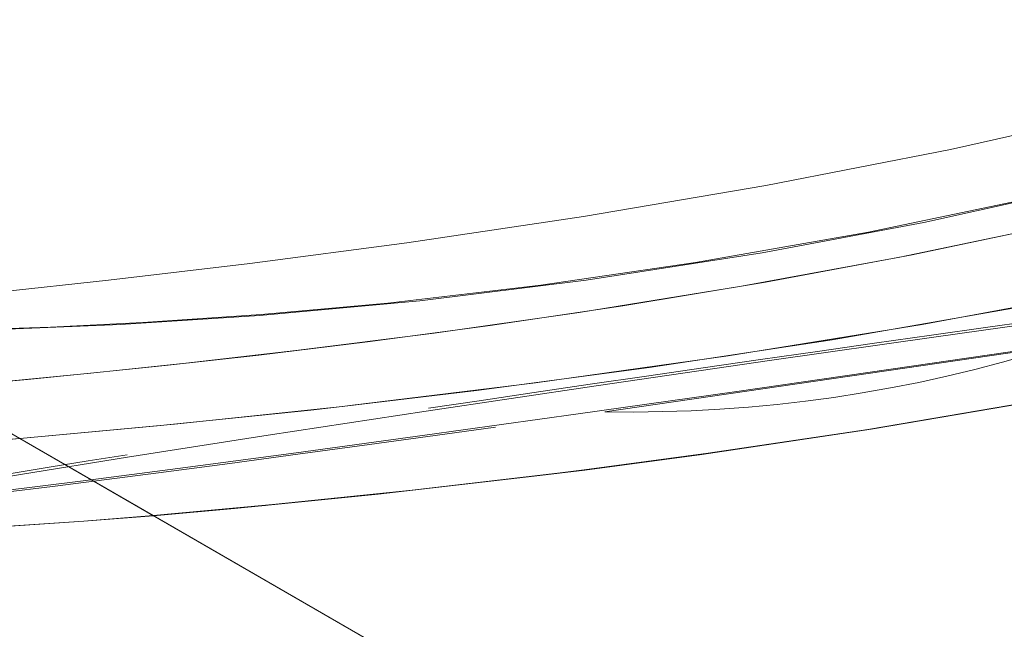
# Model space of a CAD drawing. Units: millimetres. Extents: x -210 to 210, y -148 to 148.
# Drawn here: x -17 to -11, y 87 to 90 of the extents above; entities that cross this region are included whole.
import ezdxf

# ---------------------------------------------------------------- set-up
doc = ezdxf.new("R2010")
doc.units = ezdxf.units.MM
doc.linetypes.add('Ciągła0.30mm', pattern=[0])
doc.linetypes.add('Liniakreskowa', pattern=[5.8, 4, -1.8])
doc.layers.add('Wymiary', color=7, linetype='Ciągła0.30mm', lineweight=0)

msp = doc.modelspace()

# ---------------------------------------------------------------- linework, layer by layer
at = {"layer": 'Wymiary', "color": 7, "linetype": 'Liniakreskowa', "lineweight": 9}
for p, q in [((-18.16006, 88.48389), (-16.88872, 87.74989)), ((-10.76236, 88.29571), (-13.43478, 87.90775)), ((-16.88965, 87.75042), (-16.10013, 87.29459)), ((-16.10176, 87.29554), (-16.88965, 87.75042)), ((-16.10094, 87.29506), (-16.88965, 87.75042)), ((-16.88965, 87.75042), (-7.34556, 82.24014)), ((-8.21159, 82.74014), (-16.10094, 87.29506)), ((-8.21159, 82.74014), (-16.10094, 87.29506)), ((-16.10094, 87.29506), (-8.21159, 82.74014))]:
    msp.add_line(p, q, dxfattribs=at)
for points in [[(-8.45437, 90.22204), (-9.3499, 89.95131), (-10.33826, 89.69377), (-11.39435, 89.45638), (-12.48532, 89.24324), (-13.56073, 89.06026), (-14.60372, 88.90443), (-15.53141, 88.78204), (-16.36449, 88.68376), (-17.02836, 88.61289), (-17.55618, 88.56103), (-17.95102, 88.52476)], [(-17.91893, 88.3829), (-17.90548, 88.38266), (-17.7629, 88.38235), (-17.45927, 88.38461), (-16.96116, 88.39527), (-16.29432, 88.42244), (-15.47308, 88.47569), (-14.52764, 88.56357), (-13.54598, 88.68475), (-12.50696, 88.84643), (-11.553, 89.0257), (-10.60112, 89.23492), (-9.80716, 89.43359), (-9.05552, 89.64292), (-8.45437, 89.82601)], [(-8.45437, 89.83063), (-9.05676, 89.64786), (-9.92633, 89.40832), (-10.90467, 89.1713), (-11.87881, 88.96779), (-12.89934, 88.78799), (-13.81227, 88.65535), (-14.71734, 88.54975), (-15.4638, 88.48198), (-16.1637, 88.43435), (-16.70746, 88.40807), (-17.17864, 88.39292), (-17.52075, 88.38637), (-17.7678, 88.38389), (-17.89901, 88.38317)], [(-17.24849, 88.06196), (-17.22609, 88.06388), (-17.09553, 88.07552), (-16.84443, 88.0987), (-16.49119, 88.13296), (-16.0312, 88.18048), (-15.47714, 88.24221), (-14.83642, 88.32001), (-14.11199, 88.4168), (-13.32855, 88.5329), (-12.48646, 88.67233), (-11.62211, 88.83328), (-10.74671, 89.01775), (-9.89484, 89.22216), (-9.14031, 89.42857), (-8.45437, 89.64254)], [(-8.45437, 89.64378), (-9.1343, 89.43174), (-9.92572, 89.2158), (-10.77456, 89.01312), (-11.69486, 88.82059), (-12.62952, 88.64907), (-13.58765, 88.49461), (-14.44253, 88.37279), (-15.25997, 88.26897), (-15.90976, 88.19458), (-16.47063, 88.13579), (-16.85509, 88.09826), (-17.121, 88.07354), (-17.23681, 88.06304)], [(-14.98681, 87.9386), (-14.19248, 88.03304), (-13.17294, 88.16896), (-12.09261, 88.33334), (-11.02469, 88.51874), (-9.94964, 88.73287), (-9.22556, 88.8949)], [(-9.22832, 88.89518), (-9.39496, 88.85667), (-10.44685, 88.63102), (-11.56286, 88.42331), (-12.70816, 88.23792), (-13.84441, 88.07849), (-14.94087, 87.94465), (-14.98337, 87.93984)], [(-17.77612, 87.36812), (-17.76879, 87.3733), (-17.64242, 87.40435), (-17.36902, 87.45597), (-16.88521, 87.53854), (-16.25384, 87.6406), (-15.42291, 87.77016), (-14.49061, 87.91168), (-13.48693, 88.06075), (-12.44877, 88.212), (-11.47912, 88.35074), (-10.52909, 88.48426), (-10.45793, 88.49416)], [(-13.55734, 87.56505), (-12.82585, 87.6626), (-11.88325, 87.80366), (-10.95713, 87.96083), (-10.02965, 88.14002), (-9.17208, 88.32805), (-8.4332, 88.51124)], [(-8.4332, 88.50995), (-9.17441, 88.32622), (-10.00624, 88.14309), (-10.91324, 87.96726), (-11.86358, 87.80504), (-12.86348, 87.65583), (-13.55433, 87.56387)], [(-13.55286, 87.56484), (-12.82471, 87.66194), (-11.88212, 87.80301), (-10.95603, 87.9602), (-10.02864, 88.13944), (-9.17117, 88.32752), (-8.4332, 88.5106)], [(-9.76502, 88.45274), (-10.61343, 88.3257), (-11.6258, 88.17691), (-12.65638, 88.0282), (-13.59214, 87.89557), (-14.49732, 87.76961), (-15.25779, 87.6659), (-15.95654, 87.57282), (-16.51525, 87.50059), (-16.99112, 87.44153), (-17.34837, 87.40001), (-17.60421, 87.37387), (-17.74819, 87.36459), (-17.77612, 87.36812)], [(-14.98337, 87.93984), (-15.9753, 87.83507), (-16.88965, 87.75042)], [(-16.88872, 87.74989), (-16.07899, 87.82415), (-15.17003, 87.9182), (-14.98681, 87.9386)], [(-16.88965, 87.75042), (-17.02076, 87.73935), (-17.59881, 87.69647), (-18.07551, 87.66804), (-18.4038, 87.6519), (-18.59935, 87.64356), (-18.6463, 87.6417)], [(-17.71413, 87.68859), (-17.61174, 87.69515), (-17.02108, 87.73873), (-16.88872, 87.74989)], [(-13.55433, 87.56387), (-13.85266, 87.52687), (-14.77258, 87.42228), (-15.44294, 87.35445)], [(-15.43833, 87.35615), (-15.37734, 87.36209), (-14.57236, 87.44524), (-13.71435, 87.54544), (-13.55734, 87.56505)], [(-15.43798, 87.35556), (-15.3764, 87.36155), (-14.57132, 87.44464), (-13.71325, 87.5448), (-13.55286, 87.56484)], [(-16.10176, 87.29554), (-15.43833, 87.35615)], [(-16.10094, 87.29506), (-15.43798, 87.35556)], [(-15.44294, 87.35445), (-15.62108, 87.3376), (-16.10013, 87.29459)], [(-17.75204, 87.19061), (-17.73233, 87.19143), (-17.60194, 87.19714), (-17.34639, 87.20955), (-16.98284, 87.23011), (-16.51129, 87.26209), (-16.10094, 87.29506)], [(-16.10013, 87.29459), (-16.51145, 87.26161), (-16.97289, 87.23035), (-17.34647, 87.20928), (-17.59664, 87.19721), (-17.73236, 87.19137), (-17.75204, 87.19061)]]:
    msp.add_lwpolyline(points, dxfattribs=at)
for centre, major_axis, ratio, start_param, end_param in [((-12.51974, 88.1269), (-5.53245, -0.79638), 0.0157057, 4.3398208, 6.3064898), ((-13.27985, 96.30815), (-0.50126, -8.38691), 0.9969687, 0.0413804, 0.3651388), ((-12.51974, 88.1269), (-5.53245, -0.79638), 0.0157057, 0.0233045, 1.402378)]:
    msp.add_ellipse(centre, major_axis=major_axis, ratio=ratio, start_param=start_param, end_param=end_param, dxfattribs=at)

doc.saveas('drawing.dxf')
